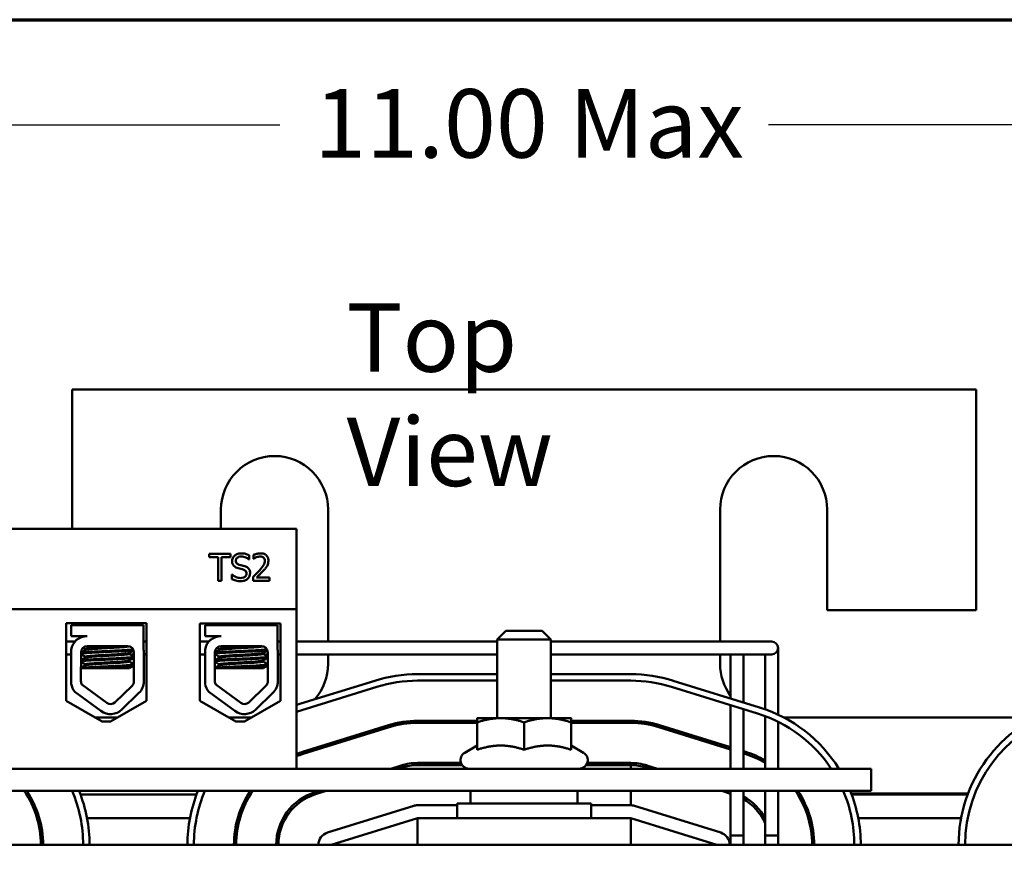
# Model space of a CAD drawing. Units: inches. Extents: x 1 to 43, y 0.2 to 33.5.
# Drawn here: x 6 to 10.6, y 29.1 to 33 of the extents above; entities that cross this region are included whole.
import ezdxf

# ---------------------------------------------------------------- set-up
doc = ezdxf.new("R2010")
doc.units = ezdxf.units.IN
doc.header["$LTSCALE"] = 2
doc.header["$MEASUREMENT"] = 0
doc.layers.get('0').update_dxf_attribs({"lineweight": 25})
for name, color, linetype, lineweight in [('Border (ANSI)', 7, 'Continuous', 70), ('Dimension (ANSI)', 7, 'Continuous', 25), ('Symbol (ANSI)', 7, 'Continuous', 25), ('Visible (ANSI)', 7, 'Continuous', 50)]:
    doc.layers.add(name, color=color, linetype=linetype, lineweight=lineweight)
doc.styles.add('Note Text (ANSI)', font='tahoma.ttf')
doc.dimstyles.new('Default (ANSI)', dxfattribs={"dimscale": 2, "dimtxt": 0.16, "dimasz": 0.098425, "dimexe": 0.125, "dimexo": 0.0625, "dimgap": 0.031496, "dimtad": 0, "dimtih": 1, "dimtoh": 1, "dimrnd": 1e-08, "dimzin": 0, "dimdsep": 46, "dimtxsty": 'Note Text (ANSI)', "dimcen": 0.09, "dimdle": 0.393701, "dimclrd": 256, "dimclre": 256, "dimclrt": 256, "dimadec": 0, "dimazin": 1, "dimtfac": 0.75, "dimtofl": 0, "dimtmove": 0, "dimatfit": 3, "dimfxl": 1, "dimtolj": 1, "dimtzin": 4, "dimlwd": -1, "dimlwe": -1, "dimarcsym": 0})

# ---------------------------------------------------------------- blocks, each defined once
blk = doc.blocks.new('Borders Default Border')
at = {"layer": 'Border (ANSI)', "flags": 128}
blk.add_lwpolyline([(0.75, 0.5), (0.75, 16.5), (21.25, 16.5), (21.25, 0.5), (0.75, 0.5)], dxfattribs=at)
blk = doc.blocks.new('*D33')
at = {"layer": 'Defpoints', "color": 0, "transparency": 16777216}
for p in [(3.8984, 31.2731), (2.4329, 25.4556), (6.5094, 25.4556)]:
    blk.add_point(p, dxfattribs=at)
at = {"layer": 'Dimension (ANSI)', "transparency": 16777216}
for p, q in [((3.7734, 31.2731), (2.1829, 31.2731)), ((2.4329, 31.0762), (2.4329, 28.8858)), ((2.4329, 25.6524), (2.4329, 27.8934)), ((6.3844, 25.4556), (2.1829, 25.4556))]:
    blk.add_line(p, q, dxfattribs=at)
for points in [[(2.4001, 31.0762), (2.4657, 31.0762), (2.4329, 31.2731)], [(2.4001, 25.6524), (2.4657, 25.6524), (2.4329, 25.4556)]]:
    blk.add_solid(points, dxfattribs=at)
at = {"layer": 'Dimension (ANSI)', "transparency": 16777216, "insert": (2.4329, 28.3896), "char_height": 0.32, "attachment_point": 5, "style": 'Note Text (ANSI)'}
blk.add_mtext('\\A1; \\fTahoma|b0|i0;6.00\\P\\fTahoma|b0|i0;Max', dxfattribs=at)
blk = doc.blocks.new('*D34')
at = {"layer": 'Defpoints', "color": 0, "transparency": 16777216}
for p in [(13.57, 32.5094), (3.2268, 29.1481), (13.57, 28.3981)]:
    blk.add_point(p, dxfattribs=at)
at = {"layer": 'Dimension (ANSI)', "transparency": 16777216}
for p, q in [((3.2268, 29.2731), (3.2268, 32.7594)), ((13.57, 28.5231), (13.57, 32.7594)), ((3.4236, 32.5094), (7.2577, 32.5094)), ((13.3731, 32.5094), (9.539, 32.5094))]:
    blk.add_line(p, q, dxfattribs=at)
for points in [[(3.4236, 32.5422), (3.4236, 32.4765), (3.2268, 32.5094)], [(13.3731, 32.5422), (13.3731, 32.4765), (13.57, 32.5094)]]:
    blk.add_solid(points, dxfattribs=at)
at = {"layer": 'Dimension (ANSI)', "transparency": 16777216, "insert": (7.3207, 32.6759), "char_height": 0.32, "attachment_point": 1, "style": 'Note Text (ANSI)'}
blk.add_mtext('\\A1; \\fTahoma|b0|i0;11.00 Max', dxfattribs=at)

msp = doc.modelspace()

# ---------------------------------------------------------------- linework, layer by layer
at = {"layer": 'Visible (ANSI)'}
for p, q in [((6.2884, 31.2731), (6.2884, 30.6236)), ((10.5084, 31.2731), (6.2884, 31.2731)), ((10.5084, 30.2431), (10.5084, 31.2731)), ((6.9834, 30.6236), (6.9834, 30.7131)), ((7.4834, 30.7131), (7.4834, 30.0971)), ((9.3134, 30.0971), (9.3134, 30.7131)), ((9.8134, 30.7131), (9.8134, 30.2431)), ((7.3364, 30.6236), (5.5364, 30.6236)), ((7.3364, 30.2486), (7.3364, 30.6236)), ((7.028, 30.5063), (6.9275, 30.5063)), ((6.9275, 30.5063), (6.9275, 30.4915)), ((6.9275, 30.4915), (6.9695, 30.4915)), ((6.9695, 30.4915), (6.9695, 30.3813)), ((6.9861, 30.3813), (6.9861, 30.4915)), ((6.9861, 30.4915), (7.028, 30.4915)), ((7.028, 30.4915), (7.028, 30.5063)), ((7.1134, 30.4806), (7.1146, 30.4806)), ((7.1146, 30.4806), (7.1146, 30.5004)), ((7.1355, 30.5015), (7.1355, 30.4836)), ((7.1355, 30.4836), (7.1364, 30.4836)), ((7.0345, 30.4097), (7.0345, 30.3888)), ((7.0357, 30.4097), (7.0345, 30.4097)), ((7.1329, 30.399), (7.1329, 30.3813)), ((7.21, 30.3958), (7.1486, 30.3958)), ((7.21, 30.3813), (7.21, 30.3958)), ((6.9695, 30.3813), (6.9861, 30.3813)), ((7.1329, 30.3813), (7.21, 30.3813)), ((5.5364, 30.2486), (7.3364, 30.2486)), ((7.3364, 29.5036), (7.3364, 30.2486)), ((9.8134, 30.2431), (10.5084, 30.2431)), ((6.2601, 29.8197), (6.2601, 30.1837)), ((6.2601, 30.1837), (6.6363, 30.1837)), ((6.2841, 30.1736), (6.6224, 30.1736)), ((6.2841, 30.1226), (6.2841, 30.1736)), ((6.3214, 30.1837), (6.3214, 30.1736)), ((6.3227, 30.1837), (6.3227, 30.1736)), ((6.5827, 30.1837), (6.5827, 30.1736)), ((6.6224, 30.1736), (6.6224, 30.0597)), ((6.6363, 30.1837), (6.6363, 29.8197)), ((6.8851, 29.8197), (6.8851, 30.1817)), ((6.8851, 30.1817), (7.2613, 30.1817)), ((6.9092, 30.1736), (7.2475, 30.1736)), ((6.9092, 30.1226), (6.9092, 30.1736)), ((6.9478, 30.1817), (6.9478, 30.1736)), ((7.2078, 30.1817), (7.2078, 30.1736)), ((7.2475, 30.1736), (7.2475, 30.0597)), ((7.2613, 30.1817), (7.2613, 29.8197)), ((6.3586, 30.1226), (6.2841, 30.1226)), ((6.3264, 30.1155), (6.3264, 30.1154)), ((6.9838, 30.1226), (6.9092, 30.1226)), ((8.3134, 30.1466), (8.2734, 30.1066)), ((8.3134, 30.1466), (8.4834, 30.1466)), ((8.4834, 30.1466), (8.5234, 30.1066)), ((6.3021, 30.0971), (6.2601, 30.0971)), ((6.3496, 30.0578), (6.3496, 30.062)), ((6.3508, 30.0578), (6.3508, 30.062)), ((6.3586, 30.0756), (6.5478, 30.0756)), ((6.6363, 30.0971), (6.6224, 30.0971)), ((6.9272, 30.0971), (6.8851, 30.0971)), ((6.976, 30.0578), (6.976, 30.062)), ((6.9838, 30.0756), (7.1729, 30.0756)), ((7.2475, 30.0971), (7.2613, 30.0971)), ((7.3364, 30.0971), (8.2734, 30.0971)), ((8.5234, 30.1066), (8.2734, 30.1066)), ((8.2734, 29.7396), (8.2734, 30.1066)), ((8.5234, 29.7396), (8.5234, 30.1066)), ((8.5234, 30.0971), (9.4944, 30.0971)), ((9.5544, 30.0971), (9.4944, 30.0971)), ((9.5844, 29.9421), (9.5844, 30.0671)), ((6.2841, 30.0371), (6.2601, 30.0371)), ((6.2841, 29.9002), (6.2841, 30.0588)), ((6.3296, 29.9118), (6.3302, 30.0471)), ((6.3304, 30.0371), (6.3302, 30.0371)), ((6.3496, 30.0221), (6.3496, 30.0263)), ((6.3508, 30.0221), (6.3508, 30.0263)), ((6.5545, 30.0397), (6.5545, 30.0438)), ((6.5768, 30.0371), (6.5594, 30.0371)), ((6.5768, 30.0466), (6.5768, 29.9118)), ((6.6236, 30.0466), (6.6236, 29.9118)), ((6.6363, 30.0371), (6.6236, 30.0371)), ((6.9092, 30.0371), (6.8851, 30.0371)), ((6.9092, 29.9002), (6.9092, 30.0588)), ((6.9548, 29.9118), (6.9553, 30.0471)), ((6.9568, 30.0371), (6.9553, 30.0371)), ((6.976, 30.0221), (6.976, 30.0263)), ((7.1796, 30.0397), (7.1796, 30.0438)), ((7.1845, 30.0371), (7.2019, 30.0371)), ((7.2019, 30.0466), (7.2019, 29.9118)), ((7.2487, 30.0466), (7.2487, 29.9118)), ((7.2487, 30.0371), (7.2613, 30.0371)), ((7.3364, 30.0371), (8.2734, 30.0371)), ((7.4834, 30.0371), (7.4834, 29.9931)), ((8.5234, 30.0371), (9.4944, 30.0371)), ((9.3134, 29.9931), (9.3134, 30.0371)), ((9.3624, 30.0371), (9.3624, 29.9421)), ((9.4224, 29.9421), (9.4224, 30.0371)), ((9.4944, 30.0371), (9.5544, 30.0371)), ((9.5244, 30.0371), (9.5244, 29.9421)), ((6.3796, 29.9736), (6.3299, 29.9736)), ((6.3496, 29.9864), (6.3496, 29.9905)), ((6.3508, 29.9864), (6.3508, 29.9905)), ((6.3796, 29.9736), (6.5565, 29.9736)), ((6.5545, 30.0039), (6.5545, 30.0081)), ((7.0047, 29.9736), (6.955, 29.9736)), ((6.976, 29.9864), (6.976, 29.9905)), ((7.0047, 29.9736), (7.1816, 29.9736)), ((7.1796, 30.0039), (7.1796, 30.0081)), ((8.2734, 29.9447), (7.9009, 29.9447)), ((8.8959, 29.9447), (8.5234, 29.9447)), ((9.3624, 29.8314), (9.3624, 29.9421)), ((9.4224, 29.8128), (9.4224, 29.9421)), ((9.5244, 29.7805), (9.5244, 29.9421)), ((9.5844, 29.7557), (9.5844, 29.9421)), ((6.4506, 29.8107), (6.334, 29.8966)), ((6.568, 29.891), (6.488, 29.8133)), ((7.0757, 29.8107), (6.9591, 29.8966)), ((7.1931, 29.891), (7.1131, 29.8133)), ((7.7017, 29.9145), (7.3364, 29.801)), ((7.3364, 29.7696), (7.7106, 29.8858)), ((7.9009, 29.9147), (8.2734, 29.9147)), ((8.5234, 29.9147), (8.8959, 29.9147)), ((9.0861, 29.8858), (9.4886, 29.7608)), ((9.4975, 29.7895), (9.095, 29.9145)), ((6.4229, 29.7731), (6.3016, 29.8624)), ((6.6006, 29.8574), (6.5205, 29.7798)), ((7.048, 29.7731), (6.9267, 29.8624)), ((7.2257, 29.8574), (7.1457, 29.7798)), ((6.4282, 29.7244), (6.2601, 29.8197)), ((6.6363, 29.8197), (6.4682, 29.7244)), ((7.0532, 29.7244), (6.8851, 29.8197)), ((7.2613, 29.8197), (7.0932, 29.7244)), ((9.3624, 29.5036), (9.3624, 29.8)), ((6.5012, 29.7431), (6.3952, 29.7431)), ((7.1262, 29.7431), (7.0202, 29.7431)), ((9.4224, 29.5036), (9.4224, 29.7814)), ((9.5244, 29.5036), (9.5244, 29.7486)), ((10.7584, 29.7431), (9.6098, 29.7431)), ((6.4682, 29.7244), (6.4282, 29.7244)), ((7.0932, 29.7244), (7.0532, 29.7244)), ((7.7661, 29.707), (7.3636, 29.582)), ((7.3666, 29.5725), (7.7691, 29.6975)), ((8.1794, 29.7275), (7.9009, 29.7275)), ((7.9009, 29.7175), (8.1794, 29.7175)), ((8.2889, 29.7396), (8.1794, 29.7396)), ((8.1794, 29.5921), (8.1794, 29.72)), ((8.5079, 29.7396), (8.2889, 29.7396)), ((8.3984, 29.5921), (8.3984, 29.72)), ((8.6174, 29.7396), (8.5079, 29.7396)), ((8.8959, 29.7275), (8.6174, 29.7275)), ((8.6174, 29.5921), (8.6174, 29.72)), ((8.6174, 29.7175), (8.8959, 29.7175)), ((9.0277, 29.6975), (9.3624, 29.5935)), ((9.3624, 29.604), (9.0306, 29.707)), ((9.5844, 29.5036), (9.5844, 29.7224)), ((8.1794, 29.6117), (8.1214, 29.5782)), ((8.6174, 29.6117), (8.6754, 29.5782)), ((9.4331, 29.582), (9.4224, 29.5854)), ((9.4224, 29.5749), (9.4302, 29.5725)), ((7.8246, 29.5187), (7.7759, 29.5036)), ((8.1036, 29.5303), (7.9009, 29.5303)), ((8.1088, 29.5203), (7.9009, 29.5203)), ((8.8959, 29.5203), (8.6879, 29.5203)), ((8.8959, 29.5303), (8.6931, 29.5303)), ((8.8959, 29.5036), (8.8959, 29.5203)), ((9.0208, 29.5036), (8.9721, 29.5187)), ((10.0184, 29.5036), (4.2684, 29.5036)), ((5.5264, 29.5036), (7.3364, 29.5036)), ((7.8275, 29.5092), (7.8096, 29.5036)), ((8.9692, 29.5092), (8.9871, 29.5036)), ((10.0184, 29.5036), (10.0184, 29.3996)), ((4.2684, 29.3996), (10.0184, 29.3996)), ((6.3275, 29.3831), (6.8692, 29.3831)), ((7.3938, 29.3831), (7.4217, 29.3831)), ((7.441, 29.3996), (7.4221, 29.3937)), ((7.4747, 29.3996), (7.425, 29.3842)), ((8.1484, 29.3996), (8.1484, 29.3406)), ((8.6484, 29.3996), (8.6484, 29.3406)), ((8.8959, 29.3331), (8.8959, 29.3996)), ((9.322, 29.3996), (9.3624, 29.387)), ((9.3624, 29.3975), (9.3557, 29.3996)), ((9.359, 29.3881), (9.3624, 29.3881)), ((9.3624, 29.1921), (9.3624, 29.3996)), ((9.4224, 29.1921), (9.4224, 29.3996)), ((9.5244, 29.1921), (9.5244, 29.3996)), ((9.5844, 29.1921), (9.5844, 29.3996)), ((9.9256, 29.3881), (10.4711, 29.3881)), ((9.9275, 29.3831), (10.4692, 29.3831)), ((10.4692, 29.3831), (9.9275, 29.3831)), ((7.8831, 29.3304), (7.4806, 29.2054)), ((8.0859, 29.3331), (7.9009, 29.3331)), ((8.0859, 29.3406), (8.7109, 29.3406)), ((8.0859, 29.2731), (8.0859, 29.3406)), ((8.7109, 29.2731), (8.7109, 29.3406)), ((8.8959, 29.3331), (8.7109, 29.3331)), ((9.3162, 29.2054), (8.9137, 29.3304)), ((6.3582, 29.2731), (6.8385, 29.2731)), ((7.2736, 29.2731), (7.2851, 29.2731)), ((7.4984, 29.1481), (7.9009, 29.2731)), ((8.8959, 29.2731), (7.9009, 29.2731)), ((7.9009, 29.1481), (7.9009, 29.2731)), ((8.8959, 29.1481), (8.8959, 29.2731)), ((8.8959, 29.2731), (9.2984, 29.1481)), ((9.5116, 29.2731), (9.5231, 29.2731)), ((9.9582, 29.2731), (10.4385, 29.2731)), ((9.3624, 29.1921), (9.4224, 29.1921)), ((9.3624, 29.1481), (9.3624, 29.1921)), ((9.3624, 29.1921), (9.4224, 29.1921)), ((9.4224, 29.1481), (9.4224, 29.1921)), ((9.5244, 29.1921), (9.5844, 29.1921)), ((9.5244, 29.1481), (9.5244, 29.1921)), ((9.5244, 29.1921), (9.5844, 29.1921)), ((9.5844, 29.1481), (9.5844, 29.1921)), ((12.8984, 29.1481), (3.8984, 29.1481))]:
    msp.add_line(p, q, dxfattribs=at)
for centre, radius, start, end in [((7.2334, 30.7131), 0.25, 0, 180), ((9.5634, 30.7131), 0.25, 0, 180), ((6.3586, 30.0471), 0.0755, 90, 171.1391), ((6.9838, 30.0471), 0.0755, 90, 171.1391), ((6.3586, 30.0471), 0.0284, 90, 180), ((6.5478, 30.0466), 0.029, 0, 90), ((6.9838, 30.0471), 0.0284, 90, 180), ((7.1729, 30.0466), 0.029, 0, 90), ((9.5544, 30.0671), 0.03, 270, 90), ((6.5478, 30.0466), 0.0757, 0, 9.9958), ((7.1729, 30.0466), 0.0757, 0, 9.9958), ((7.2334, 29.9931), 0.25, 318.3931, 0), ((9.5634, 29.9931), 0.25, 180, 216.4998), ((7.9009, 29.2731), 0.6716, 90, 107.2527), ((8.8959, 29.2731), 0.6716, 72.7473, 90), ((6.3586, 29.9118), 0.0755, 188.8609, 220.8797), ((6.3586, 29.9118), 0.029, 180, 211.6263), ((6.5478, 29.9118), 0.029, 314.1477, 0), ((6.5478, 29.9118), 0.0757, 314.1477, 0), ((6.9838, 29.9118), 0.0755, 188.8609, 220.8797), ((6.9838, 29.9118), 0.029, 180, 211.6263), ((7.1729, 29.9118), 0.029, 314.1477, 0), ((7.1729, 29.9118), 0.0757, 314.1477, 0), ((7.9009, 29.2731), 0.6416, 90, 107.2527), ((8.8959, 29.2731), 0.6416, 72.7473, 90), ((6.4678, 29.8341), 0.029, 233.6543, 314.1477), ((7.0929, 29.8341), 0.029, 233.6543, 314.1477), ((9.2984, 29.1481), 0.6716, 31.9604, 72.7473), ((11.0984, 29.1481), 0.6716, 107.2527, 180), ((6.4678, 29.8341), 0.0757, 233.6543, 314.1477), ((7.0929, 29.8341), 0.0757, 233.6543, 314.1477), ((9.2984, 29.1481), 0.6416, 33.6476, 72.7473), ((11.0984, 29.1481), 0.6416, 107.2527, 180), ((7.9009, 29.2731), 0.4544, 90, 107.2527), ((7.9009, 29.2731), 0.4444, 90, 107.2527), ((8.8959, 29.2731), 0.4544, 72.7473, 90), ((8.8959, 29.2731), 0.4444, 72.7473, 90), ((7.4984, 29.1481), 0.4544, 107.2527, 110.8863), ((7.4984, 29.1481), 0.4444, 107.2527, 111.3791), ((8.1414, 29.5436), 0.04, 120, 270), ((8.6554, 29.5436), 0.04, 270, 60), ((9.2984, 29.1481), 0.4444, 59.4326, 72.7473), ((9.2984, 29.1481), 0.4544, 60.1746, 72.7473), ((7.9009, 29.2731), 0.2572, 90, 107.2527), ((7.9009, 29.2731), 0.2472, 90, 107.2527), ((8.8959, 29.2731), 0.2572, 72.7473, 90), ((8.8959, 29.2731), 0.2472, 72.7473, 90), ((5.6984, 29.1481), 0.4444, 0, 34.467), ((5.6984, 29.1481), 0.4544, 0, 33.6059), ((5.6984, 29.1481), 0.6416, 0, 23.0783), ((5.6984, 29.1481), 0.6716, 0, 21.9921), ((7.4984, 29.1481), 0.6716, 158.0079, 180), ((7.4984, 29.1481), 0.6416, 156.9217, 180), ((7.4984, 29.1481), 0.4544, 146.3941, 180), ((7.4984, 29.1481), 0.4444, 145.533, 180), ((7.4984, 29.1481), 0.2572, 107.2527, 180), ((7.4984, 29.1481), 0.2472, 107.2527, 180), ((9.2984, 29.1481), 0.2572, 28.5148, 61.1674), ((9.2984, 29.1481), 0.4444, 0, 34.467), ((9.2984, 29.1481), 0.4544, 0, 33.6059), ((9.2984, 29.1481), 0.6416, 0, 23.0783), ((9.2984, 29.1481), 0.6716, 0, 21.9921), ((7.9009, 29.2731), 0.06, 90, 107.2527), ((8.8959, 29.2731), 0.06, 72.7473, 90), ((9.2984, 29.1481), 0.2472, 23.902, 59.8835), ((7.4984, 29.1481), 0.06, 107.2527, 180), ((9.2984, 29.1481), 0.06, 0, 72.7473)]:
    msp.add_arc(centre, radius, start, end, dxfattribs=at)
for points, knots in [([(7.0775, 30.5085), (7.0738, 30.5085), (7.0702, 30.5082), (7.0633, 30.5069), (7.0601, 30.5059), (7.0511, 30.5018), (7.0472, 30.4984), (7.0418, 30.4928), (7.0395, 30.4894), (7.0362, 30.4815), (7.0354, 30.4772), (7.0354, 30.4728)], [-0.124255, -0.124255, -0.124255, -0.124255, -0.1081923, -0.1081923, -0.0933325, -0.0933325, -0.0651423, -0.0651423, -0.0336966, -0.0336966, 0, 0, 0, 0]), ([(7.0527, 30.4745), (7.0527, 30.4758), (7.0528, 30.477), (7.0533, 30.4794), (7.0537, 30.4806), (7.0551, 30.4838), (7.0564, 30.4856), (7.0598, 30.4889), (7.0623, 30.4906), (7.0698, 30.4936), (7.0742, 30.4942), (7.0786, 30.4942)], [-0.1141005, -0.1141005, -0.1141005, -0.1141005, -0.1000134, -0.1000134, -0.0866116, -0.0866116, -0.0612092, -0.0612092, -0.0333007, -0.0333007, 0, 0, 0, 0]), ([(7.1146, 30.5004), (7.1082, 30.5036), (7.1021, 30.5054), (7.0908, 30.5079), (7.0841, 30.5085), (7.0775, 30.5085)], [-0.08798949, -0.08798949, -0.08798949, -0.08798949, -0.05085301, -0.05085301, 0, 0, 0, 0]), ([(7.0786, 30.4942), (7.0821, 30.4942), (7.0856, 30.4938), (7.0935, 30.4921), (7.0968, 30.4907), (7.1041, 30.4874), (7.1092, 30.4844), (7.1134, 30.4806)], [-0.07506175, -0.07506175, -0.07506175, -0.07506175, -0.06125395, -0.06125395, -0.04341736, -0.04341736, 0, 0, 0, 0]), ([(7.1675, 30.5089), (7.1595, 30.5089), (7.1527, 30.5072), (7.1449, 30.5051), (7.1395, 30.5034), (7.1355, 30.5015)], [-0.05286415, -0.05286415, -0.05286415, -0.05286415, -0.03408455, -0.03408455, 0, 0, 0, 0]), ([(7.1364, 30.4836), (7.1381, 30.4848), (7.1399, 30.486), (7.1439, 30.4884), (7.1462, 30.4896), (7.1486, 30.4905)], [-0.03560977, -0.03560977, -0.03560977, -0.03560977, -0.01951659, -0.01951659, 0, 0, 0, 0]), ([(7.1486, 30.4905), (7.1526, 30.4922), (7.1559, 30.493), (7.1602, 30.4941), (7.1632, 30.4945), (7.1663, 30.4945)], [-0.03379019, -0.03379019, -0.03379019, -0.03379019, -0.02322085, -0.02322085, 0, 0, 0, 0]), ([(7.1663, 30.4945), (7.1703, 30.4945), (7.1731, 30.4938), (7.1774, 30.4923), (7.1796, 30.4911), (7.1816, 30.4894)], [-0.03479562, -0.03479562, -0.03479562, -0.03479562, -0.01953198, -0.01953198, 0, 0, 0, 0]), ([(7.2048, 30.4746), (7.2048, 30.4773), (7.2046, 30.48), (7.2036, 30.485), (7.2029, 30.4874), (7.2004, 30.4933), (7.1981, 30.4965), (7.193, 30.5015), (7.1896, 30.5041), (7.1793, 30.5082), (7.1733, 30.5089), (7.1675, 30.5089)], [-0.1999904, -0.1999904, -0.1999904, -0.1999904, -0.1662513, -0.1662513, -0.1351581, -0.1351581, -0.0846269, -0.0846269, -0.0444994, -0.0444994, 0, 0, 0, 0]), ([(7.1816, 30.4894), (7.1826, 30.4885), (7.1834, 30.4876), (7.1851, 30.4852), (7.1858, 30.4838), (7.1873, 30.48), (7.1878, 30.4768), (7.1878, 30.4737)], [-0.03748028, -0.03748028, -0.03748028, -0.03748028, -0.03148003, -0.03148003, -0.02388036, -0.02388036, 0, 0, 0, 0]), ([(7.0354, 30.4728), (7.0354, 30.4661), (7.0368, 30.4619), (7.039, 30.4562), (7.0409, 30.453), (7.0435, 30.4502)], [-0.04648705, -0.04648705, -0.04648705, -0.04648705, -0.0292, -0.0292, 0, 0, 0, 0]), ([(7.0435, 30.4502), (7.0472, 30.4463), (7.0509, 30.4443), (7.0563, 30.4416), (7.0602, 30.4402), (7.0642, 30.4392)], [-0.04613685, -0.04613685, -0.04613685, -0.04613685, -0.0313423, -0.0313423, 0, 0, 0, 0]), ([(7.069, 30.4551), (7.0668, 30.4557), (7.0645, 30.4565), (7.0606, 30.4586), (7.059, 30.4598), (7.0564, 30.4624), (7.0551, 30.4641), (7.0531, 30.469), (7.0527, 30.4718), (7.0527, 30.4745)], [-0.09499633, -0.09499633, -0.09499633, -0.09499633, -0.06612657, -0.06612657, -0.04062096, -0.04062096, -0.02079431, -0.02079431, 0, 0, 0, 0]), ([(7.0642, 30.4392), (7.0682, 30.4381), (7.0722, 30.4371), (7.0797, 30.4354), (7.0833, 30.4345), (7.0868, 30.4335)], [-0.05880851, -0.05880851, -0.05880851, -0.05880851, -0.02743979, -0.02743979, 0, 0, 0, 0]), ([(7.0947, 30.4485), (7.0895, 30.45), (7.0837, 30.4514), (7.0778, 30.4528), (7.0732, 30.4539), (7.069, 30.4551)], [-0.0461971, -0.0461971, -0.0461971, -0.0461971, -0.03248296, -0.03248296, 0, 0, 0, 0]), ([(7.0868, 30.4335), (7.0889, 30.4329), (7.091, 30.4321), (7.0946, 30.4301), (7.0961, 30.429), (7.0985, 30.4266), (7.0998, 30.4249), (7.1018, 30.4199), (7.1022, 30.4171), (7.1022, 30.4143)], [-0.09560663, -0.09560663, -0.09560663, -0.09560663, -0.06629976, -0.06629976, -0.04119342, -0.04119342, -0.02117213, -0.02117213, 0, 0, 0, 0]), ([(7.1195, 30.417), (7.1195, 30.4199), (7.1192, 30.4229), (7.1179, 30.4285), (7.1169, 30.4311), (7.1133, 30.4374), (7.1106, 30.44), (7.1044, 30.4448), (7.0996, 30.447), (7.0947, 30.4485)], [-0.08515598, -0.08515598, -0.08515598, -0.08515598, -0.07180927, -0.07180927, -0.05947416, -0.05947416, -0.03902876, -0.03902876, 0, 0, 0, 0]), ([(7.1631, 30.4291), (7.1562, 30.4216), (7.1515, 30.417), (7.1434, 30.409), (7.1381, 30.404), (7.1329, 30.399)], [-0.08689008, -0.08689008, -0.08689008, -0.08689008, -0.05507057, -0.05507057, 0, 0, 0, 0]), ([(7.1878, 30.4737), (7.1878, 30.4703), (7.1873, 30.4671), (7.1856, 30.4605), (7.1842, 30.4573), (7.1788, 30.4474), (7.1717, 30.4386), (7.1631, 30.4291)], [-0.1825519, -0.1825519, -0.1825519, -0.1825519, -0.1409082, -0.1409082, -0.0977663, -0.0977663, 0, 0, 0, 0]), ([(7.1816, 30.4282), (7.1848, 30.4316), (7.1879, 30.4351), (7.1936, 30.4421), (7.1962, 30.4458), (7.1983, 30.4496)], [-0.06906704, -0.06906704, -0.06906704, -0.06906704, -0.0334227, -0.0334227, 0, 0, 0, 0]), ([(7.1983, 30.4496), (7.2011, 30.4545), (7.2024, 30.4588), (7.2043, 30.4654), (7.2048, 30.47), (7.2048, 30.4746)], [-0.05272108, -0.05272108, -0.05272108, -0.05272108, -0.03484832, -0.03484832, 0, 0, 0, 0]), ([(7.0345, 30.3888), (7.0403, 30.386), (7.0463, 30.3837), (7.0597, 30.3797), (7.0679, 30.3791), (7.0755, 30.3791)], [-0.1064659, -0.1064659, -0.1064659, -0.1064659, -0.0578118, -0.0578118, 0, 0, 0, 0]), ([(7.0743, 30.3935), (7.0664, 30.3935), (7.0594, 30.3956), (7.0474, 30.4006), (7.0412, 30.4046), (7.0357, 30.4097)], [-0.09932261, -0.09932261, -0.09932261, -0.09932261, -0.05707865, -0.05707865, 0, 0, 0, 0]), ([(7.1022, 30.4143), (7.1022, 30.4128), (7.102, 30.4113), (7.1014, 30.4084), (7.101, 30.407), (7.0993, 30.4035), (7.0978, 30.4015), (7.0943, 30.3984), (7.0919, 30.3967), (7.0839, 30.394), (7.079, 30.3935), (7.0743, 30.3935)], [-0.1340263, -0.1340263, -0.1340263, -0.1340263, -0.1144265, -0.1144265, -0.0959586, -0.0959586, -0.0643267, -0.0643267, -0.0355043, -0.0355043, 0, 0, 0, 0]), ([(7.0755, 30.3791), (7.0863, 30.3791), (7.092, 30.381), (7.0996, 30.384), (7.1042, 30.3868), (7.1081, 30.3904)], [-0.06236383, -0.06236383, -0.06236383, -0.06236383, -0.0412676, -0.0412676, 0, 0, 0, 0]), ([(7.1081, 30.3904), (7.11, 30.3921), (7.1116, 30.3941), (7.1145, 30.3983), (7.1157, 30.4006), (7.1185, 30.4075), (7.1195, 30.4121), (7.1195, 30.417)], [-0.07620045, -0.07620045, -0.07620045, -0.07620045, -0.05679011, -0.05679011, -0.03684238, -0.03684238, 0, 0, 0, 0]), ([(7.1486, 30.3958), (7.1543, 30.4011), (7.1615, 30.408), (7.17, 30.4161), (7.176, 30.4221), (7.1816, 30.4282)], [-0.08924822, -0.08924822, -0.08924822, -0.08924822, -0.06327101, -0.06327101, 0, 0, 0, 0]), ([(6.5266, 30.0756), (6.5222, 30.0752), (6.5172, 30.0748), (6.5009, 30.0737), (6.4885, 30.0729), (6.4625, 30.0714), (6.4493, 30.0708), (6.4234, 30.0693), (6.411, 30.0686), (6.3882, 30.067), (6.3782, 30.0662), (6.3627, 30.0648), (6.3572, 30.0642), (6.3519, 30.063), (6.3508, 30.0625), (6.3508, 30.062)], [-18.0669631, -18.0669631, -18.0669631, -18.0669631, -18.0168885, -18.0168885, -17.913794, -17.913794, -17.8137621, -17.8137621, -17.7133839, -17.7133839, -17.6102765, -17.6102765, -17.5117551, -17.5117551, -17.4470406, -17.4470406, -17.4470406, -17.4470406]), ([(6.3514, 30.0581), (6.3521, 30.0585), (6.3537, 30.059), (6.3602, 30.0601), (6.3667, 30.0607), (6.3839, 30.0622), (6.3946, 30.063), (6.4183, 30.0646), (6.431, 30.0653), (6.4573, 30.0667), (6.4707, 30.0674), (6.4962, 30.0689), (6.5081, 30.0697), (6.5282, 30.0712), (6.5364, 30.0719), (6.5488, 30.0733), (6.5527, 30.074), (6.554, 30.0748), (6.5541, 30.0749), (6.5541, 30.0749)], [-5.2662995, -5.2662995, -5.2662995, -5.2662995, -5.208784, -5.208784, -5.1098983, -5.1098983, -5.0067581, -5.0067581, -4.9075281, -4.9075281, -4.8058702, -4.8058702, -4.7040535, -4.7040535, -4.6059071, -4.6059071, -4.5032103, -4.5032103, -4.4994984, -4.4994984, -4.4994984, -4.4994984]), ([(7.1518, 30.0756), (7.1473, 30.0752), (7.1423, 30.0748), (7.126, 30.0737), (7.1136, 30.0729), (7.0877, 30.0714), (7.0744, 30.0708), (7.0485, 30.0693), (7.0361, 30.0686), (7.0133, 30.067), (7.0033, 30.0662), (6.9878, 30.0648), (6.9823, 30.0642), (6.977, 30.063), (6.976, 30.0625), (6.976, 30.062)], [-18.0669631, -18.0669631, -18.0669631, -18.0669631, -18.0168885, -18.0168885, -17.913794, -17.913794, -17.8137621, -17.8137621, -17.7133839, -17.7133839, -17.6102765, -17.6102765, -17.5117551, -17.5117551, -17.4470406, -17.4470406, -17.4470406, -17.4470406]), ([(6.9765, 30.0581), (6.9772, 30.0585), (6.9788, 30.059), (6.9853, 30.0601), (6.9918, 30.0607), (7.009, 30.0622), (7.0197, 30.063), (7.0435, 30.0646), (7.0561, 30.0653), (7.0824, 30.0667), (7.0958, 30.0674), (7.1213, 30.0689), (7.1332, 30.0697), (7.1533, 30.0712), (7.1615, 30.0719), (7.1739, 30.0733), (7.1778, 30.074), (7.1792, 30.0748), (7.1792, 30.0749), (7.1792, 30.0749)], [-5.2662995, -5.2662995, -5.2662995, -5.2662995, -5.208784, -5.208784, -5.1098983, -5.1098983, -5.0067581, -5.0067581, -4.9075281, -4.9075281, -4.8058702, -4.8058702, -4.7040535, -4.7040535, -4.6059071, -4.6059071, -4.5032103, -4.5032103, -4.4994984, -4.4994984, -4.4994984, -4.4994984]), ([(6.33, 30.0051), (6.3326, 30.0057), (6.3374, 30.0063), (6.3522, 30.0076), (6.3632, 30.0083), (6.3892, 30.0099), (6.404, 30.0107), (6.435, 30.0121), (6.4509, 30.0128), (6.4831, 30.0142), (6.499, 30.015), (6.5276, 30.0165), (6.54, 30.0173), (6.5602, 30.0187), (6.5678, 30.0193), (6.5745, 30.0204), (6.576, 30.0208), (6.5768, 30.0211)], [17.2834788, 17.2834788, 17.2834788, 17.2834788, 17.3862459, 17.3862459, 17.5124411, 17.5124411, 17.6366193, 17.6366193, 17.7573022, 17.7573022, 17.8835427, 17.8835427, 18.0063392, 18.0063392, 18.1290134, 18.1290134, 18.1854976, 18.1854976, 18.1854976, 18.1854976]), ([(6.5768, 30.0256), (6.5756, 30.0251), (6.5732, 30.0246), (6.5637, 30.0234), (6.5553, 30.0228), (6.5335, 30.0213), (6.5202, 30.0206), (6.4905, 30.019), (6.4743, 30.0182), (6.4419, 30.0169), (6.4261, 30.0162), (6.3957, 30.0147), (6.3814, 30.0139), (6.357, 30.0124), (6.347, 30.0117), (6.3354, 30.0105), (6.3321, 30.01), (6.3301, 30.0096)], [8.3099328, 8.3099328, 8.3099328, 8.3099328, 8.3901221, 8.3901221, 8.5115294, 8.5115294, 8.6353892, 8.6353892, 8.7618006, 8.7618006, 8.8825766, 8.8825766, 9.0078263, 9.0078263, 9.1333166, 9.1333166, 9.2131006, 9.2131006, 9.2131006, 9.2131006]), ([(6.5733, 30.0604), (6.5716, 30.0601), (6.5693, 30.0598), (6.5601, 30.0588), (6.5509, 30.0582), (6.5277, 30.0567), (6.5139, 30.0559), (6.4833, 30.0544), (6.4668, 30.0536), (6.4344, 30.0523), (6.4187, 30.0516), (6.3888, 30.05), (6.375, 30.0492), (6.3521, 30.0477), (6.3431, 30.0471), (6.334, 30.046), (6.3318, 30.0457), (6.3302, 30.0453)], [6.3525665, 6.3525665, 6.3525665, 6.3525665, 6.4037224, 6.4037224, 6.5245492, 6.5245492, 6.6491136, 6.6491136, 6.7755539, 6.7755539, 6.8970024, 6.8970024, 7.023181, 7.023181, 7.1467061, 7.1467061, 7.2064142, 7.2064142, 7.2064142, 7.2064142]), ([(6.3302, 30.0408), (6.3323, 30.0413), (6.3358, 30.0418), (6.3479, 30.043), (6.358, 30.0437), (6.3828, 30.0452), (6.3972, 30.046), (6.4277, 30.0475), (6.4435, 30.0482), (6.4759, 30.0496), (6.4921, 30.0503), (6.5216, 30.0519), (6.5347, 30.0527), (6.5562, 30.0541), (6.5645, 30.0547), (6.5722, 30.0557), (6.5739, 30.056), (6.5752, 30.0563)], [19.2861309, 19.2861309, 19.2861309, 19.2861309, 19.3679501, 19.3679501, 19.4937236, 19.4937236, 19.6185637, 19.6185637, 19.7390538, 19.7390538, 19.8652202, 19.8652202, 19.9886751, 19.9886751, 20.1100411, 20.1100411, 20.1583517, 20.1583517, 20.1583517, 20.1583517]), ([(6.5539, 30.0435), (6.5539, 30.0435), (6.5538, 30.0435), (6.5523, 30.0427), (6.5481, 30.0419), (6.5352, 30.0405), (6.5268, 30.0398), (6.5063, 30.0383), (6.4943, 30.0375), (6.4687, 30.036), (6.4554, 30.0353), (6.4291, 30.0339), (6.4165, 30.0332), (6.393, 30.0316), (6.3824, 30.0308), (6.3656, 30.0294), (6.3594, 30.0288), (6.3524, 30.0275), (6.3508, 30.0269), (6.3508, 30.0263)], [-16.6035136, -16.6035136, -16.6035136, -16.6035136, -16.6000065, -16.6000065, -16.4968785, -16.4968785, -16.3981925, -16.3981925, -16.295749, -16.295749, -16.1942626, -16.1942626, -16.0944499, -16.0944499, -15.9906895, -15.9906895, -15.8916766, -15.8916766, -15.8127428, -15.8127428, -15.8127428, -15.8127428]), ([(6.3514, 30.0224), (6.3523, 30.0229), (6.3545, 30.0235), (6.3628, 30.0247), (6.3699, 30.0253), (6.3882, 30.0268), (6.3994, 30.0276), (6.4236, 30.0292), (6.4364, 30.0299), (6.463, 30.0313), (6.4765, 30.032), (6.5017, 30.0335), (6.513, 30.0343), (6.5321, 30.0358), (6.5396, 30.0365), (6.5507, 30.0379), (6.5539, 30.0386), (6.5544, 30.0395), (6.5545, 30.0396), (6.5545, 30.0397)], [-6.893526, -6.893526, -6.893526, -6.893526, -6.8222591, -6.8222591, -6.7222897, -6.7222897, -6.6196698, -6.6196698, -6.5209065, -6.5209065, -6.4172683, -6.4172683, -6.3160316, -6.3160316, -6.217953, -6.217953, -6.1152555, -6.1152555, -6.1057641, -6.1057641, -6.1057641, -6.1057641]), ([(6.9551, 30.0051), (6.9578, 30.0057), (6.9625, 30.0063), (6.9773, 30.0076), (6.9883, 30.0083), (7.0144, 30.0099), (7.0291, 30.0107), (7.0601, 30.0121), (7.076, 30.0128), (7.1082, 30.0142), (7.1242, 30.015), (7.1527, 30.0165), (7.1651, 30.0173), (7.1853, 30.0187), (7.1929, 30.0193), (7.1996, 30.0204), (7.2011, 30.0208), (7.2019, 30.0211)], [17.2834788, 17.2834788, 17.2834788, 17.2834788, 17.3862459, 17.3862459, 17.5124411, 17.5124411, 17.6366193, 17.6366193, 17.7573022, 17.7573022, 17.8835427, 17.8835427, 18.0063392, 18.0063392, 18.1290134, 18.1290134, 18.1854976, 18.1854976, 18.1854976, 18.1854976]), ([(7.2019, 30.0256), (7.2008, 30.0251), (7.1983, 30.0246), (7.1888, 30.0234), (7.1804, 30.0228), (7.1586, 30.0213), (7.1453, 30.0206), (7.1156, 30.019), (7.0994, 30.0182), (7.067, 30.0169), (7.0512, 30.0162), (7.0208, 30.0147), (7.0065, 30.0139), (6.9821, 30.0124), (6.9721, 30.0117), (6.9605, 30.0105), (6.9572, 30.01), (6.9552, 30.0096)], [8.3099328, 8.3099328, 8.3099328, 8.3099328, 8.3901221, 8.3901221, 8.5115294, 8.5115294, 8.6353892, 8.6353892, 8.7618006, 8.7618006, 8.8825766, 8.8825766, 9.0078263, 9.0078263, 9.1333166, 9.1333166, 9.2131006, 9.2131006, 9.2131006, 9.2131006]), ([(7.1984, 30.0604), (7.1967, 30.0601), (7.1944, 30.0598), (7.1852, 30.0588), (7.176, 30.0582), (7.1528, 30.0567), (7.139, 30.0559), (7.1084, 30.0544), (7.092, 30.0536), (7.0595, 30.0523), (7.0438, 30.0516), (7.0139, 30.05), (7.0001, 30.0492), (6.9772, 30.0477), (6.9682, 30.0471), (6.9591, 30.046), (6.9569, 30.0457), (6.9553, 30.0453)], [6.3525665, 6.3525665, 6.3525665, 6.3525665, 6.4037224, 6.4037224, 6.5245492, 6.5245492, 6.6491136, 6.6491136, 6.7755539, 6.7755539, 6.8970024, 6.8970024, 7.023181, 7.023181, 7.1467061, 7.1467061, 7.2064142, 7.2064142, 7.2064142, 7.2064142]), ([(6.9553, 30.0408), (6.9574, 30.0413), (6.9609, 30.0418), (6.973, 30.043), (6.9831, 30.0437), (7.0079, 30.0452), (7.0223, 30.046), (7.0528, 30.0475), (7.0687, 30.0482), (7.101, 30.0496), (7.1172, 30.0503), (7.1467, 30.0519), (7.1598, 30.0527), (7.1813, 30.0541), (7.1896, 30.0547), (7.1973, 30.0557), (7.199, 30.056), (7.2003, 30.0563)], [19.2861309, 19.2861309, 19.2861309, 19.2861309, 19.3679501, 19.3679501, 19.4937236, 19.4937236, 19.6185637, 19.6185637, 19.7390538, 19.7390538, 19.8652202, 19.8652202, 19.9886751, 19.9886751, 20.1100411, 20.1100411, 20.1583517, 20.1583517, 20.1583517, 20.1583517]), ([(7.179, 30.0435), (7.179, 30.0435), (7.179, 30.0435), (7.1774, 30.0427), (7.1732, 30.0419), (7.1603, 30.0405), (7.1519, 30.0398), (7.1314, 30.0383), (7.1194, 30.0375), (7.0938, 30.036), (7.0805, 30.0353), (7.0542, 30.0339), (7.0416, 30.0332), (7.0181, 30.0316), (7.0075, 30.0308), (6.9907, 30.0294), (6.9845, 30.0288), (6.9775, 30.0275), (6.976, 30.0269), (6.976, 30.0263)], [-16.6035136, -16.6035136, -16.6035136, -16.6035136, -16.6000065, -16.6000065, -16.4968785, -16.4968785, -16.3981925, -16.3981925, -16.295749, -16.295749, -16.1942626, -16.1942626, -16.0944499, -16.0944499, -15.9906895, -15.9906895, -15.8916766, -15.8916766, -15.8127428, -15.8127428, -15.8127428, -15.8127428]), ([(6.9765, 30.0224), (6.9774, 30.0229), (6.9796, 30.0235), (6.9879, 30.0247), (6.995, 30.0253), (7.0133, 30.0268), (7.0245, 30.0276), (7.0487, 30.0292), (7.0615, 30.0299), (7.0881, 30.0313), (7.1016, 30.032), (7.1268, 30.0335), (7.1381, 30.0343), (7.1572, 30.0358), (7.1647, 30.0365), (7.1758, 30.0379), (7.179, 30.0386), (7.1795, 30.0395), (7.1796, 30.0396), (7.1796, 30.0397)], [-6.893526, -6.893526, -6.893526, -6.893526, -6.8222591, -6.8222591, -6.7222897, -6.7222897, -6.6196698, -6.6196698, -6.5209065, -6.5209065, -6.4172683, -6.4172683, -6.3160316, -6.3160316, -6.217953, -6.217953, -6.1152555, -6.1152555, -6.1057641, -6.1057641, -6.1057641, -6.1057641]), ([(6.5768, 29.9899), (6.576, 29.9895), (6.5744, 29.9892), (6.5676, 29.9881), (6.5601, 29.9875), (6.5397, 29.986), (6.5268, 29.9852), (6.498, 29.9837), (6.4825, 29.9829), (6.4504, 29.9815), (6.434, 29.9808), (6.4025, 29.9793), (6.3877, 29.9785), (6.3624, 29.977), (6.352, 29.9763), (6.3373, 29.9751), (6.3325, 29.9745), (6.3299, 29.9738)], [10.3140535, 10.3140535, 10.3140535, 10.3140535, 10.3719906, 10.3719906, 10.4933072, 10.4933072, 10.6206744, 10.6206744, 10.7431753, 10.7431753, 10.8673667, 10.8673667, 10.9931321, 10.9931321, 11.1142518, 11.1142518, 11.219361, 11.219361, 11.219361, 11.219361]), ([(6.5539, 30.0078), (6.5527, 30.0071), (6.5495, 30.0064), (6.5386, 30.0051), (6.5308, 30.0045), (6.5114, 30.003), (6.4999, 30.0022), (6.4747, 30.0006), (6.4611, 29.9999), (6.4346, 29.9985), (6.4219, 29.9978), (6.3978, 29.9963), (6.3868, 29.9955), (6.3688, 29.994), (6.3619, 29.9933), (6.353, 29.992), (6.3508, 29.9913), (6.3508, 29.9905)], [-14.9702169, -14.9702169, -14.9702169, -14.9702169, -14.8787474, -14.8787474, -14.7803558, -14.7803558, -14.6785766, -14.6785766, -14.5752693, -14.5752693, -14.4760123, -14.4760123, -14.3728688, -14.3728688, -14.2729474, -14.2729474, -14.1797531, -14.1797531, -14.1797531, -14.1797531]), ([(6.3514, 29.9867), (6.3525, 29.9873), (6.3555, 29.988), (6.3658, 29.9893), (6.3738, 29.99), (6.3934, 29.9915), (6.4049, 29.9923), (6.4296, 29.9938), (6.4425, 29.9945), (6.4689, 29.9958), (6.4822, 29.9966), (6.5065, 29.9982), (6.5174, 29.9989), (6.5354, 30.0004), (6.5425, 30.001), (6.552, 30.0024), (6.5545, 30.0032), (6.5545, 30.0039)], [-8.522841, -8.522841, -8.522841, -8.522841, -8.4366191, -8.4366191, -8.3350156, -8.3350156, -8.2330017, -8.2330017, -8.1346909, -8.1346909, -8.0318574, -8.0318574, -7.9309462, -7.9309462, -7.8323132, -7.8323132, -7.7340679, -7.7340679, -7.7340679, -7.7340679]), ([(6.3796, 29.9736), (6.3806, 29.9736), (6.3815, 29.9737), (6.3959, 29.9745), (6.4109, 29.9753), (6.4424, 29.9767), (6.4584, 29.9774), (6.4906, 29.9788), (6.5062, 29.9796), (6.5337, 29.9812), (6.5454, 29.9819), (6.5641, 29.9833), (6.5709, 29.984), (6.5755, 29.985), (6.5763, 29.9852), (6.5768, 29.9854)], [15.520974, 15.520974, 15.520974, 15.520974, 15.5297432, 15.5297432, 15.6532521, 15.6532521, 15.7747069, 15.7747069, 15.9016313, 15.9016313, 16.0237273, 16.0237273, 16.1484411, 16.1484411, 16.183688, 16.183688, 16.183688, 16.183688]), ([(7.2019, 29.9899), (7.2011, 29.9895), (7.1995, 29.9892), (7.1927, 29.9881), (7.1852, 29.9875), (7.1648, 29.986), (7.1519, 29.9852), (7.1231, 29.9837), (7.1076, 29.9829), (7.0755, 29.9815), (7.0591, 29.9808), (7.0276, 29.9793), (7.0128, 29.9785), (6.9875, 29.977), (6.9771, 29.9763), (6.9624, 29.9751), (6.9576, 29.9745), (6.955, 29.9738)], [10.3140535, 10.3140535, 10.3140535, 10.3140535, 10.3719906, 10.3719906, 10.4933072, 10.4933072, 10.6206744, 10.6206744, 10.7431753, 10.7431753, 10.8673667, 10.8673667, 10.9931321, 10.9931321, 11.1142518, 11.1142518, 11.219361, 11.219361, 11.219361, 11.219361]), ([(7.179, 30.0078), (7.1779, 30.0071), (7.1746, 30.0064), (7.1637, 30.0051), (7.1559, 30.0045), (7.1365, 30.003), (7.125, 30.0022), (7.0998, 30.0006), (7.0862, 29.9999), (7.0597, 29.9985), (7.047, 29.9978), (7.0229, 29.9963), (7.0119, 29.9955), (6.9939, 29.994), (6.987, 29.9933), (6.9781, 29.992), (6.976, 29.9913), (6.976, 29.9905)], [-14.9702169, -14.9702169, -14.9702169, -14.9702169, -14.8787474, -14.8787474, -14.7803558, -14.7803558, -14.6785766, -14.6785766, -14.5752693, -14.5752693, -14.4760123, -14.4760123, -14.3728688, -14.3728688, -14.2729474, -14.2729474, -14.1797531, -14.1797531, -14.1797531, -14.1797531]), ([(6.9765, 29.9867), (6.9776, 29.9873), (6.9806, 29.988), (6.9909, 29.9893), (6.9989, 29.99), (7.0185, 29.9915), (7.03, 29.9923), (7.0547, 29.9938), (7.0676, 29.9945), (7.094, 29.9958), (7.1073, 29.9966), (7.1316, 29.9982), (7.1425, 29.9989), (7.1605, 30.0004), (7.1676, 30.001), (7.1771, 30.0024), (7.1796, 30.0032), (7.1796, 30.0039)], [-8.522841, -8.522841, -8.522841, -8.522841, -8.4366191, -8.4366191, -8.3350156, -8.3350156, -8.2330017, -8.2330017, -8.1346909, -8.1346909, -8.0318574, -8.0318574, -7.9309462, -7.9309462, -7.8323132, -7.8323132, -7.7340679, -7.7340679, -7.7340679, -7.7340679]), ([(7.0047, 29.9736), (7.0057, 29.9736), (7.0066, 29.9737), (7.021, 29.9745), (7.036, 29.9753), (7.0675, 29.9767), (7.0836, 29.9774), (7.1157, 29.9788), (7.1313, 29.9796), (7.1588, 29.9812), (7.1705, 29.9819), (7.1892, 29.9833), (7.196, 29.984), (7.2006, 29.985), (7.2014, 29.9852), (7.2019, 29.9854)], [15.520974, 15.520974, 15.520974, 15.520974, 15.5297432, 15.5297432, 15.6532521, 15.6532521, 15.7747069, 15.7747069, 15.9016313, 15.9016313, 16.0237273, 16.0237273, 16.1484411, 16.1484411, 16.183688, 16.183688, 16.183688, 16.183688])]:
    msp.add_open_spline(points, degree=3, knots=knots, dxfattribs=at)
for points in [[(6.3295, 30.1169), (6.3274, 30.1164), (6.3264, 30.116), (6.3264, 30.1155)], [(6.3268, 30.116), (6.3306, 30.1182), (6.3344, 30.1204), (6.3381, 30.1226)], [(6.3289, 30.1165), (6.3324, 30.1185), (6.3359, 30.1206), (6.3394, 30.1226)], [(6.954, 30.1165), (6.9575, 30.1185), (6.961, 30.1206), (6.9645, 30.1226)], [(6.3496, 30.0617), (6.3461, 30.0637), (6.3426, 30.0657), (6.3391, 30.0678)], [(6.3508, 30.0617), (6.3471, 30.0639), (6.3433, 30.066), (6.3396, 30.0682)], [(6.3497, 30.0623), (6.3496, 30.0622), (6.3496, 30.0621), (6.3496, 30.062)], [(6.5574, 30.074), (6.5605, 30.0721), (6.5637, 30.0703), (6.5669, 30.0685)], [(6.976, 30.0617), (6.9722, 30.0639), (6.9684, 30.066), (6.9647, 30.0682)], [(7.1825, 30.074), (7.1857, 30.0721), (7.1888, 30.0703), (7.192, 30.0685)], [(6.3301, 30.0108), (6.3367, 30.0147), (6.3434, 30.0185), (6.3501, 30.0224)], [(6.3301, 30.01), (6.3372, 30.0142), (6.3443, 30.0183), (6.3514, 30.0224)], [(6.3302, 30.0466), (6.3368, 30.0504), (6.3434, 30.0543), (6.3501, 30.0581)], [(6.3302, 30.0458), (6.3373, 30.0499), (6.3443, 30.054), (6.3514, 30.0581)], [(6.3508, 30.026), (6.344, 30.03), (6.3371, 30.034), (6.3302, 30.0379)], [(6.3496, 30.026), (6.3431, 30.0297), (6.3366, 30.0335), (6.3302, 30.0372)], [(6.3497, 30.0266), (6.3496, 30.0265), (6.3496, 30.0264), (6.3496, 30.0263)], [(6.3501, 30.0581), (6.3503, 30.0582), (6.3505, 30.0583), (6.3508, 30.0585)], [(6.3501, 30.0224), (6.3503, 30.0225), (6.3505, 30.0226), (6.3508, 30.0227)], [(6.5753, 30.0559), (6.5682, 30.0518), (6.5611, 30.0476), (6.5539, 30.0435)], [(6.5768, 30.0211), (6.5692, 30.0167), (6.5616, 30.0122), (6.5539, 30.0078)], [(6.5545, 30.04), (6.5619, 30.0356), (6.5694, 30.0313), (6.5768, 30.027)], [(6.9552, 30.01), (6.9623, 30.0142), (6.9694, 30.0183), (6.9765, 30.0224)], [(6.9553, 30.0458), (6.9624, 30.0499), (6.9694, 30.054), (6.9765, 30.0581)], [(6.976, 30.026), (6.9691, 30.03), (6.9622, 30.034), (6.9553, 30.0379)], [(7.2004, 30.0559), (7.1933, 30.0518), (7.1862, 30.0476), (7.179, 30.0435)], [(7.2019, 30.0211), (7.1943, 30.0167), (7.1867, 30.0122), (7.179, 30.0078)], [(7.1796, 30.04), (7.187, 30.0356), (7.1945, 30.0313), (7.2019, 30.027)], [(6.3299, 29.975), (6.3366, 29.9789), (6.3433, 29.9828), (6.3501, 29.9867)], [(6.3299, 29.9742), (6.3371, 29.9784), (6.3442, 29.9825), (6.3514, 29.9867)], [(6.3508, 29.9902), (6.3439, 29.9943), (6.337, 29.9983), (6.33, 30.0023)], [(6.3496, 29.9902), (6.343, 29.994), (6.3365, 29.9978), (6.33, 30.0016)], [(6.3497, 29.9909), (6.3496, 29.9908), (6.3496, 29.9907), (6.3496, 29.9905)], [(6.3501, 29.9867), (6.3503, 29.9868), (6.3505, 29.9869), (6.3508, 29.987)], [(6.5545, 30.0042), (6.5619, 29.9999), (6.5694, 29.9956), (6.5768, 29.9913)], [(6.5768, 29.9854), (6.5701, 29.9814), (6.5633, 29.9775), (6.5565, 29.9736)], [(6.955, 29.9742), (6.9622, 29.9784), (6.9693, 29.9825), (6.9765, 29.9867)], [(6.976, 29.9902), (6.969, 29.9943), (6.9621, 29.9983), (6.9551, 30.0023)], [(7.1796, 30.0042), (7.187, 29.9999), (7.1945, 29.9956), (7.2019, 29.9913)], [(7.2019, 29.9854), (7.1952, 29.9814), (7.1884, 29.9775), (7.1816, 29.9736)]]:
    msp.add_open_spline(points, degree=3, dxfattribs=at)
for points, weights in [([(8.1794, 29.72), (8.1794, 29.7396), (8.1794, 29.7396)], [1, 1.0379548493, 1]), ([(8.6174, 29.7396), (8.6174, 29.7396), (8.6174, 29.72)], [1, 1.0379548493, 1]), ([(8.2889, 29.7396), (8.238, 29.7396), (8.1794, 29.72)], [1, 1.0379548493, 1]), ([(8.3984, 29.72), (8.3397, 29.7396), (8.2889, 29.7396)], [1, 1.0379548493, 1]), ([(8.5079, 29.7396), (8.457, 29.7396), (8.3984, 29.72)], [1, 1.0379548493, 1]), ([(8.6174, 29.72), (8.5587, 29.7396), (8.5079, 29.7396)], [1, 1.0379548493, 1]), ([(8.2889, 29.6117), (8.238, 29.6117), (8.1794, 29.5921)], [1, 1.04957960253, 1.02252477542]), ([(8.3984, 29.5921), (8.3397, 29.6117), (8.2889, 29.6117)], [1.02252477542, 1.04957960253, 1]), ([(8.5079, 29.6117), (8.457, 29.6117), (8.3984, 29.5921)], [1, 1.04957960253, 1.02252477542]), ([(8.6174, 29.5921), (8.5587, 29.6117), (8.5079, 29.6117)], [1.02252477542, 1.04957960253, 1])]:
    msp.add_rational_spline(points, weights, degree=2, dxfattribs=at)

# ---------------------------------------------------------------- block references
at = {"xscale": 2, "yscale": 2, "zscale": 2}
msp.add_blockref('Borders Default Border', (0, 0), dxfattribs=at)

# ---------------------------------------------------------------- texts
at = {"layer": 'Symbol (ANSI)', "insert": (7.5696, 31.6764), "char_height": 0.32, "width": 1.806757, "attachment_point": 1, "style": 'Note Text (ANSI)'}
msp.add_mtext('\\fTahoma|b0|i0;Top View', dxfattribs=at)

# ---------------------------------------------------------------- dimensions: what is measured, and where the dimension line sits
at = {"layer": 'Dimension (ANSI)'}
for base, p1, p2, angle, text, override, picture, middle in [((13.57, 32.5094), (3.2268, 29.1481), (13.57, 28.3981), 180, ' \\fTahoma|b0|i0;11.00 Max', {"dimgap": 0.031496, "dimtih": 0, "dimtoh": 0, "dimdec": 2, "dimtol": 0, "dimlim": 0, "dimtp": 0, "dimtm": 0, "dimtdec": 2, "dimatfit": 1}, '*D34', (8.3984, 32.5094)), ((2.4329, 25.4556), (3.8984, 31.2731), (6.5094, 25.4556), 90, ' \\fTahoma|b0|i0;6.00\\P\\fTahoma|b0|i0;Max', {"dimgap": 0.031496, "dimdec": 2, "dimtol": 0, "dimlim": 0, "dimtp": 0, "dimtm": 0, "dimtdec": 2, "dimatfit": 1}, '*D33', (2.4329, 28.3896))]:
    dim = msp.add_linear_dim(base=base, p1=p1, p2=p2, angle=angle, text=text, dimstyle='Default (ANSI)', override=override, dxfattribs=at)
    dim.commit()
    dim.dimension.update_dxf_attribs({"geometry": picture, "text_midpoint": middle, "dimtype": 160})

doc.saveas('drawing.dxf')
